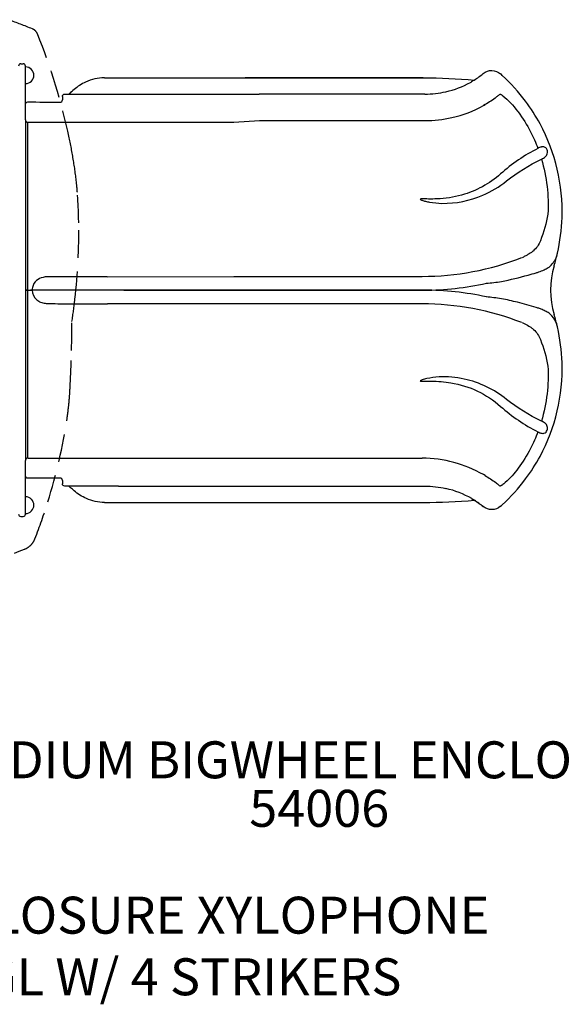
# Model space of a CAD drawing. Units: inches. Extents: x 50 to 706, y 57 to 405.
# Drawn here: x 396 to 454, y 131 to 237 of the extents above; entities that cross this region are included whole.
import ezdxf

# ---------------------------------------------------------------- set-up
doc = ezdxf.new("R2010")
doc.units = ezdxf.units.IN
doc.header["$LTSCALE"] = 12
doc.header["$MEASUREMENT"] = 0
doc.linetypes.add('HIDDEN', pattern=[0.375, 0.25, -0.125])
for name, color, linetype in [('1', 7, 'Continuous'), ('20', 7, 'Continuous'), ('8', 7, 'Continuous')]:
    doc.layers.add(name, color=color, linetype=linetype)
doc.styles.add('NORMAL', font='simplex')

msp = doc.modelspace()

# ---------------------------------------------------------------- linework, layer by layer
at = {"layer": '1'}
for p, q in [((395.79, 232.59), (396.04, 232.59)), ((396.29, 231.09), (396.29, 232.34)), ((396.94, 231.96), (396.94, 231.97)), ((396.29, 227.77), (396.29, 231.09)), ((396.94, 230.71), (396.94, 230.72)), ((404.82, 231.07), (420.04, 231.07)), ((404.82, 231.07), (420.05, 231.07)), ((439.33, 231.07), (420.04, 231.07)), ((420.05, 231.07), (439.34, 231.07)), ((400.54, 229.3), (406.34, 229.3)), ((406.35, 229.3), (421.57, 229.3)), ((439.5, 229.3), (421.57, 229.3)), ((400.29, 229.05), (400.29, 228.68)), ((446.01, 228.16), (445.84, 228.06)), ((396.29, 226.52), (396.29, 227.77)), ((396.29, 226.52), (396.29, 226.5)), ((396.29, 226.5), (396.29, 222.25)), ((396.53, 226.26), (397.29, 226.26)), ((397.29, 226.26), (403.23, 226.28)), ((403.23, 226.28), (403.62, 226.28)), ((403.62, 226.28), (418.84, 226.28)), ((418.84, 226.28), (421.6, 226.43)), ((421.6, 226.43), (439.5, 226.43)), ((396.29, 222.25), (396.29, 208.1)), ((405.14, 209.53), (398.63, 209.53)), ((405.14, 209.53), (418.84, 209.58)), ((418.84, 209.58), (439.2, 209.58)), ((396.29, 208.09), (396.29, 208.1)), ((396.29, 208.1), (396.53, 208.1)), ((396.54, 208.09), (396.29, 208.09)), ((396.29, 208.09), (396.29, 193.93)), ((396.53, 208.1), (397.01, 208.1)), ((396.54, 208.09), (397.01, 208.09)), ((396.83, 208.09), (396.83, 208.09)), ((406.93, 208.09), (396.83, 208.09)), ((397.01, 208.09), (397.01, 208.09)), ((406.93, 208.09), (397.01, 208.09)), ((420.63, 208.09), (406.93, 208.09)), ((406.93, 208.09), (420.63, 208.09)), ((406.93, 208.09), (406.93, 208.09)), ((439.4, 208.09), (420.63, 208.09)), ((420.63, 208.09), (420.63, 208.09)), ((420.63, 208.09), (439.4, 208.09)), ((439.4, 208.09), (439.4, 208.09)), ((418.84, 206.6), (405.15, 206.6)), ((439.2, 206.6), (418.84, 206.6)), ((396.29, 193.93), (396.29, 189.68)), ((396.29, 189.68), (396.29, 189.66)), ((396.54, 189.92), (397.29, 189.92)), ((397.29, 189.92), (403.23, 189.9)), ((403.23, 189.9), (403.62, 189.9)), ((403.62, 189.9), (418.84, 189.9)), ((418.84, 189.9), (439.2, 189.9)), ((396.29, 188.41), (396.29, 189.66)), ((396.29, 185.09), (396.29, 188.41)), ((446.01, 188.03), (445.84, 188.12)), ((400.29, 187.5), (400.29, 187.13)), ((406.34, 186.88), (400.54, 186.88)), ((406.35, 186.88), (421.57, 186.88)), ((421.57, 186.88), (439.5, 186.88)), ((396.94, 185.44), (396.94, 185.45)), ((396.29, 183.84), (396.29, 185.09)), ((404.82, 185.11), (420.04, 185.11)), ((404.82, 185.11), (420.05, 185.11)), ((420.04, 185.11), (439.33, 185.11)), ((420.05, 185.11), (439.34, 185.11)), ((395.79, 183.59), (396.04, 183.59)), ((396.94, 184.19), (396.94, 184.2))]:
    msp.add_line(p, q, dxfattribs=at)
at = {"layer": '1', "linetype": 'HIDDEN'}
msp.add_lwpolyline([(386.45, 177.16, 0.04062), (396.18, 180.05, 0.092262), (396.8, 180.43, 0.039698), (396.93, 180.56, 0.092279), (397.31, 181.18, 0.01651), (398.71, 185.18, 0.03895), (400.79, 194.2, 0.004907), (400.88, 194.86, 0.012105), (401.03, 196.28, 0.001892), (401.05, 196.48, 0.003121), (401.11, 197.48, 0.008911), (401.27, 201.56, 0.003468), (401.32, 204.69, 0.006702), (401.64, 207.1, 0.032165), (402.05, 215.36, 0.014175), (401.9, 218.7, 0.004599), (401.85, 219.3, 0.017361), (401.51, 221.93, 0.01098), (401.02, 224.58, 0.044184), (397.58, 235.82, 0.100148), (397.36, 236.15, 0.100169), (397.03, 236.36, 0.009903), (394.49, 237.33, 0.0455)], format="xyb", dxfattribs=at)
at = {"layer": '1'}
for points in [[(444.85, 230.82), (444.85, 230.82, 0.028544), (445.81, 231.53)], [(445.81, 231.53), (445.81, 231.53, -0.37102), (447.69, 231.49)], [(445.81, 231.53, 0.039741), (445.81, 231.52, 0.030714), (445.81, 231.52, 0.022245), (445.81, 231.52)], [(447.87, 231.33), (447.87, 231.33, 0.003136), (447.69, 231.49)], [(450.4, 228.53), (450.4, 228.53, 0.047241), (447.87, 231.32)], [(404.82, 231.07, 0.110411), (402.79, 230.61, 0.068921), (401.54, 229.8, 0.028849), (401.03, 229.3)], [(439.33, 231.07), (439.33, 231.07, -0.022461), (444.86, 230.82)], [(441.78, 229.56, 0.070436), (444.44, 230.57, 0.004167), (444.57, 230.65)], [(444.86, 230.82, -0.004021), (444.82, 230.8, -0.003108), (444.76, 230.76, -0.007029), (444.56, 230.64)], [(444.86, 230.82, -0.590457), (444.86, 230.82, -0.110899), (444.86, 230.82, -0.028878), (444.86, 230.82, -0.015264), (444.86, 230.82, -0.007168), (444.86, 230.82, -0.003474), (444.86, 230.82, -0.002046), (444.86, 230.82, -0.002266), (444.86, 230.82, -0.000884), (444.86, 230.82)], [(400.29, 229.05), (400.29, 229.05, -0.414199), (400.54, 229.3)], [(401.36, 229.63), (401.36, 229.63, 0.020587), (400.97, 229.3)], [(439.5, 229.3), (439.5, 229.3, 0.056283), (441.78, 229.56)], [(447.65, 229.31, -0.008211), (447.54, 229.22, -0.012029), (447.26, 228.99, -0.032526), (446.02, 228.16)], [(447.65, 229.31, -0.042967), (447.65, 229.31, -0.01036), (447.65, 229.31)], [(447.65, 229.31, -0.024888), (447.65, 229.31, -0.024215), (447.66, 229.31, -0.015199), (447.67, 229.3, -0.015754), (447.69, 229.29, -0.006526), (447.7, 229.29, -0.006611), (447.72, 229.27, -0.007637), (447.76, 229.25, -0.006081), (447.8, 229.23)], [(447.8, 229.23, -0.008799), (447.93, 229.12, -0.06447), (449.52, 227.46, -0.003005), (449.59, 227.37)], [(396.29, 228.2), (396.29, 228.2, -0.414092), (396.53, 228.45)], [(396.53, 228.45), (396.53, 228.45, -0.002469), (400.03, 228.43)], [(400.03, 228.43), (400.03, 228.43, 0.416762), (400.29, 228.68)], [(442.43, 226.76, 0.070637), (445.84, 228.06, 0.004192), (446.02, 228.16)], [(451.96, 226.08), (451.96, 226.08, 0.036341), (450.4, 228.53)], [(449.59, 227.37), (449.59, 227.37, -0.039009), (450.93, 225.23)], [(396.53, 222.25, -0.000625), (396.53, 225.91, -0.000358), (396.53, 226.26)], [(454.35, 215.94), (454.35, 215.94, 0.132514), (451.96, 226.08)], [(450.93, 225.23), (450.93, 225.23, -0.029425), (451.73, 223.43)], [(451.73, 223.43), (451.73, 223.43, 0.063978), (447.7, 220.67)], [(452.12, 222.26, 0.032489), (452.35, 222.38, 0.037365), (452.52, 222.5, 0.14083), (452.75, 222.83, 0.135885), (452.76, 223.15, 0.09937), (452.65, 223.4, 0.101825), (452.51, 223.53, 0.098826), (452.36, 223.58, 0.056149), (452.23, 223.59, 0.030112), (452.13, 223.58, 0.028357), (452.01, 223.55, 0.03111), (451.81, 223.47, 0.009771), (451.73, 223.43)], [(396.53, 208.1), (396.53, 208.1, -0.00081), (396.53, 222.25)], [(448.34, 219.91), (448.34, 219.91, -0.05574), (452.12, 222.26)], [(452.12, 222.26), (452.12, 222.26, -0.086778), (452.81, 216.32)], [(447.7, 220.67, -0.114683), (443.48, 218.38, -0.05794), (440.81, 217.96, -0.014925), (439.91, 217.95, 0.016725), (439.15, 217.96, 0.066179), (439.04, 217.94, 0.20768), (439.01, 217.92, 0.243159), (439.02, 217.91, 0.144524), (439.06, 217.87, 0.035667), (439.2, 217.81, 0.025372), (439.56, 217.71, 0.018713), (440, 217.61, 0.038768), (441.35, 217.48, 0.107436), (445.76, 218.36, 0.066275), (448.34, 219.91)], [(452.81, 216.32), (452.81, 216.32, -0.049042), (452, 213.43)], [(453.84, 212.08), (453.84, 212.08, 0.048705), (454.35, 215.94)], [(452, 213.43, -0.125713), (451.21, 212.32, -0.00754), (451.14, 212.26)], [(451.14, 212.26, -0.038265), (450.66, 211.93, -0.018495), (450.33, 211.75, -0.013904), (450.02, 211.6)], [(452.94, 210.59, 0.128999), (453.69, 211.59, 0.037366), (453.83, 212.03, 0.004227), (453.84, 212.08)], [(447.78, 209.02, 0.016635), (450.68, 209.72, 0.006473), (451.54, 209.96)], [(451.54, 209.96, 0.009111), (451.85, 210.06, 0.02543), (452.4, 210.29, 0.032828), (452.83, 210.52, 0.010359), (452.94, 210.59)], [(398.63, 209.53, 0.052458), (398.19, 209.47, 0.117795), (397.49, 209.13, 0.159826), (397.04, 208.39, 0.055753), (397.01, 208.1)], [(446.15, 208.83), (446.15, 208.83, 0.015578), (447.78, 209.02)], [(396.53, 193.93), (396.53, 193.93, -0.000815), (396.54, 208.09)], [(397.01, 208.09, 0.226599), (397.52, 207.03, 0.073074), (397.93, 206.79, 0.066805), (398.43, 206.67, 0.023426), (398.63, 206.65)], [(447.78, 207.16), (447.78, 207.16, 0.015598), (446.15, 207.35)], [(451.54, 206.22, 0.014147), (449.51, 206.77, 0.009439), (447.78, 207.16)], [(398.63, 206.65), (398.63, 206.65, 0.000441), (399.78, 206.62)], [(399.78, 206.62, 0.002247), (401.78, 206.6, 0.005693), (405.15, 206.6)], [(452.94, 205.59, 0.03557), (452.53, 205.83, 0.0241), (452.09, 206.03, 0.013079), (451.74, 206.15, 0.005941), (451.54, 206.22)], [(453.84, 204.1, 0.041315), (453.69, 204.59, 0.117965), (453.02, 205.52, 0.01021), (452.94, 205.59)], [(450.02, 204.58, -0.013247), (450.33, 204.43, -0.035321), (450.9, 204.11, -0.020905), (451.14, 203.93)], [(451.14, 203.93, -0.121988), (451.94, 202.88, -0.010994), (452, 202.75)], [(454.35, 200.24), (454.35, 200.24, 0.0487), (453.84, 204.1)], [(452, 202.75), (452, 202.75, -0.048943), (452.81, 199.86)], [(451.96, 190.1), (451.96, 190.1, 0.132504), (454.35, 200.24)], [(452.81, 199.86), (452.81, 199.86, -0.086664), (452.12, 193.92)], [(448.34, 196.27, 0.114633), (443.75, 198.47, 0.066629), (441.04, 198.69, 0.040231), (439.7, 198.51, 0.031753), (439.2, 198.37, 0.036022), (439.06, 198.31, 0.191034), (439.01, 198.26, 0.330537), (439.02, 198.25, 0.111611), (439.08, 198.23, 0.038576), (439.31, 198.22, -0.005662), (440.21, 198.23, -0.04148), (442.31, 198.06, -0.141378), (447.7, 195.51)], [(452.12, 193.92), (452.12, 193.92, -0.055763), (448.34, 196.27)], [(447.7, 195.51), (447.7, 195.51, 0.064168), (451.73, 192.75)], [(396.54, 189.92, -0.001277), (396.53, 191.15, -0.00043), (396.53, 193.93)], [(451.73, 192.75, 0.026601), (451.93, 192.66, 0.021051), (452.05, 192.62, 0.056887), (452.25, 192.59, 0.057749), (452.38, 192.6, 0.160865), (452.61, 192.73, 0.097383), (452.73, 192.93, 0.068585), (452.77, 193.12, 0.17561), (452.65, 193.54, 0.064216), (452.52, 193.68, 0.038319), (452.35, 193.8, 0.028155), (452.16, 193.9, 0.00483), (452.12, 193.92)], [(451.73, 192.75), (451.73, 192.75, -0.029301), (450.93, 190.95)], [(450.93, 190.95), (450.93, 190.95, -0.038981), (449.59, 188.81)], [(450.4, 187.66), (450.4, 187.66, 0.036341), (451.96, 190.1)], [(449.59, 188.81, -0.056485), (448.2, 187.28, -0.01553), (447.86, 187, -0.00404), (447.8, 186.96)], [(396.54, 187.73), (396.54, 187.73, -0.413804), (396.29, 187.98)], [(400.03, 187.75), (400.03, 187.75, -0.00265), (396.54, 187.73)], [(400.29, 187.5), (400.29, 187.5, 0.41707), (400.03, 187.75)], [(446.01, 188.02, -0.029812), (447.17, 187.26, -0.014967), (447.54, 186.96, -0.007867), (447.65, 186.87)], [(447.87, 184.86), (447.87, 184.86, 0.047251), (450.4, 187.66)], [(400.54, 186.88), (400.54, 186.88, -0.413901), (400.29, 187.13)], [(401.36, 186.55), (401.36, 186.55, -0.02059), (400.97, 186.88)], [(404.82, 185.11, -0.105588), (402.88, 185.53, -0.073448), (401.55, 186.38, -0.010474), (401.36, 186.55)], [(439.5, 186.88), (439.5, 186.88, -0.056283), (441.78, 186.62)], [(444.58, 185.53), (444.58, 185.53, 0.074739), (441.78, 186.62)], [(447.8, 186.96, -0.005579), (447.76, 186.93, -0.007227), (447.72, 186.91, -0.006611), (447.7, 186.9, -0.014545), (447.68, 186.88, -0.016191), (447.66, 186.88, -0.018903), (447.65, 186.87, -0.020285), (447.65, 186.87, -0.011773), (447.65, 186.87)], [(447.65, 186.87, -0.044056), (447.65, 186.87, -0.00963), (447.65, 186.87)], [(444.56, 185.54, -0.006631), (444.76, 185.42, -0.004471), (444.85, 185.37, -0.001578), (444.86, 185.36)], [(444.58, 185.53, -0.027908), (445.39, 185, -0.016516), (445.71, 184.75, -0.010055), (445.78, 184.69, -0.022857), (445.81, 184.66)], [(439.33, 185.11), (439.33, 185.11, 0.022461), (444.86, 185.36)], [(444.85, 185.36), (444.85, 185.36, -0.028544), (445.81, 184.66)], [(444.86, 185.36, -0.001646), (444.86, 185.36, -0.003309), (444.86, 185.36, -0.00347), (444.86, 185.36, -0.007159), (444.86, 185.36, -0.022699), (444.86, 185.36, -0.059879), (444.86, 185.36, -0.179824), (444.86, 185.36, -0.346598), (444.86, 185.36)], [(447.69, 184.7), (447.69, 184.7, -0.371047), (445.81, 184.66)], [(445.81, 184.66, 0.029104), (445.81, 184.66, 0.036183), (445.81, 184.66, 0.025862), (445.81, 184.66)], [(447.69, 184.7), (447.69, 184.7, 0.003523), (447.87, 184.86)]]:
    msp.add_lwpolyline(points, format="xyb", dxfattribs=at)
for centre, radius, start, end in [((395.79, 232.34), 0.25, 90, 180), ((396.04, 232.34), 0.25, 0, 90), ((396.29, 231.34), 0.905, 43.5607, 90), ((396.29, 231.34), 0.905, 315.9201, 44.0799), ((396.29, 231.34), 0.905, 270, 316.4393), ((443.44, 218.09), 4.52, 30.2774, 30.2775), ((434.36, 216.58), 20, 342.9816, 347.0111), ((462.09, 208.09), 9, 162.9816, 197.0184), ((434.36, 199.6), 20, 12.9889, 17.0184), ((443.44, 198.09), 4.52, 342.2914, 342.2949), ((443.44, 198.09), 4.52, 329.7217, 329.7219), ((396.29, 184.82), 0.905, 43.5607, 90), ((396.29, 184.82), 0.905, 315.9201, 44.0799), ((434.36, 199.6), 20, 311.8004, 311.8007), ((395.79, 183.84), 0.25, 180, 270), ((396.04, 183.84), 0.25, 270, 0), ((396.29, 184.82), 0.905, 270, 316.4393)]:
    msp.add_arc(centre, radius, start, end, dxfattribs=at)
for centre, major_axis, ratio, start_param, end_param in [((439.2, 239.59), (0, -10.44), 0.997564, 0.574024, 0.687718), ((404.82, 230.95), (0, -0.125), 0.642788, 3.057423, 3.141593), ((420.04, 230.95), (0, -0.125), 0.642788, 3.057423, 3.141593), ((439.33, 230.95), (0, -0.125), 0.069756, 3.057423, 3.141593), ((396.53, 226.5), (-0.248, 0), 0.99939, 0, 1.570171), ((439.5, 239.59), (0, -13.16), 0.997564, 0, 0.224576), ((439.2, 239.59), (0, -30.01), 0.997564, 0, 0.369422), ((398.18, 208.09), (0, -1.44), 0.939693, 4.7067, 4.712389), ((439.4, 239.59), (0, -31.5), 0.997564, 0, 0.216577), ((439.4, 176.59), (0, 31.5), 0.997564, 6.066608, 6.283185), ((439.2, 176.59), (0, 30.01), 0.997564, 5.913764, 6.283185), ((396.54, 189.68), (-0.25, 0), 0.99939, 4.713011, 6.283185), ((439.2, 176.59), (0, 13.31), 0.997564, 5.76029, 6.283185), ((404.82, 185.23), (0, -0.125), 0.642788, 0, 0.084169), ((420.04, 185.23), (0, -0.125), 0.642788, 0, 0.084169), ((439.33, 185.23), (0, -0.125), 0.069756, 0, 0.084169), ((439.2, 176.59), (0, 10.44), 0.997564, 5.595467, 5.709162)]:
    msp.add_ellipse(centre, major_axis=major_axis, ratio=ratio, start_param=start_param, end_param=end_param, dxfattribs=at)

# ---------------------------------------------------------------- texts
at = {"layer": '20', "insert": (428.07, 154.01), "char_height": 4, "width": 117.3365, "attachment_point": 2, "style": 'NORMAL'}
msp.add_mtext('54006', dxfattribs=at)
at = {"layer": '8', "char_height": 4, "width": 117.3365, "attachment_point": 8, "style": 'NORMAL'}
for s, insert in [('MEDIUM BIGWHEEL ENCLOSURE ', (428.07, 154.01)), ('ENCLOSURE XYLOPHONE\\PGL W/ 4 STRIKERS', (414.27, 130.53))]:
    msp.add_mtext(s, dxfattribs=dict(at, insert=insert))

doc.saveas('drawing.dxf')
